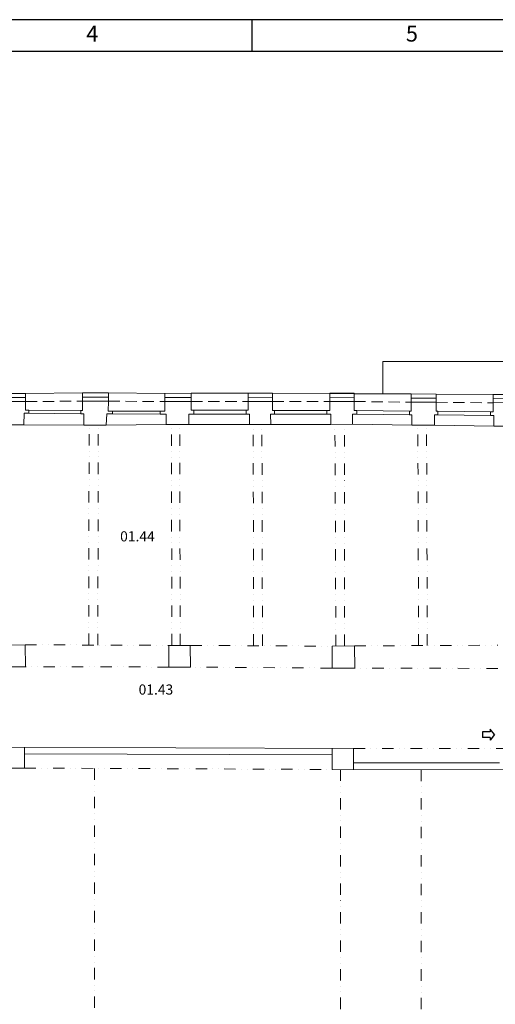
# Model space of a CAD drawing. Units: millimetres. Extents: x 314460 to 1031330, y -109392 to 197899.
# Drawn here: x 337386 to 347813, y -71580 to -49992 of the extents above; entities that cross this region are included whole.
import ezdxf
from ezdxf.enums import TextEntityAlignment as Align

# ---------------------------------------------------------------- set-up
doc = ezdxf.new("R2010")
doc.units = ezdxf.units.MM
doc.linetypes.add('DASHED', pattern=[0.75, 0.5, -0.25])
doc.linetypes.add('DIVIDE', pattern=[1.25, 0.5, -0.25, 0, -0.25, 0, -0.25])
for name, color, linetype, lineweight in [('_DXF stavba', 9, 'Continuous', 13), ('_VZT_tenka', 7, 'Continuous', 25), ('JF_WINDOOR_murovacie', 8, 'Continuous', 15)]:
    doc.layers.add(name, color=color, linetype=linetype, lineweight=lineweight)
doc.layers.add('RAMCEK', color=7, linetype='Continuous')
doc.styles.add('ISOCP', font='isocpeur.ttf')
doc.styles.add('ISOCP3', font='isocp3.shx')
doc.linetypes.add('IZOLACE_TEPELNA_OS', pattern='A,0.001,[220,CADKON.SHX,S=0.05,R=0,X=0,Y=0],-1,[220,CADKON.SHX,S=0.05,R=180,X=1,Y=0],-1', length=2.001)

# ---------------------------------------------------------------- blocks, each defined once
blk = doc.blocks.new('sipkap1')
at = {"color": 0, "linetype": 'ByBlock'}
for p, q in [((-82, 55), (-232, 55)), ((-232, 55), (-232, -55)), ((0, 0), (-82, 105)), ((-82, 105), (-82, 55)), ((0, 0), (-82, -105)), ((-82, -55), (-232, -55)), ((-82, -55), (-82, -105))]:
    blk.add_line(p, q, dxfattribs=at)
blk = doc.blocks.new('format1280-594')
at = {"layer": 'RAMCEK', "color": 7}
for p, q in [((334473.82, 290360.79), (333212.82, 290360.79)), ((333493.05, 290353.79), (333493.05, 290360.79)), ((334466.82, 290353.79), (333219.82, 290353.79))]:
    blk.add_line(p, q, dxfattribs=at)
at = {"layer": 'RAMCEK', "color": 7, "style": 'ISOCP3'}
for s, p in [('4', (333458.02, 290357.29)), ('5', (333528.07, 290357.29))]:
    blk.add_text(s, height=3.5, dxfattribs=at).set_placement(p, align=Align.MIDDLE)

msp = doc.modelspace()

# ---------------------------------------------------------------- linework, layer by layer
at = {"layer": '_DXF stavba', "ltscale": 5}
for p, q in [((336982.467, -58184.966, 770), (337515.234, -58184.287, 770)), ((337515.234, -58184.287, 770), (337515.464, -58364.287, 770)), ((338762.707, -58176.263, 770), (339329.969, -58176.112, 770)), ((338762.707, -58176.263, 770), (338762.756, -58356.263, 770)), ((339329.969, -58176.112, 770), (339330.017, -58356.112, 770)), ((340567.416, -58184.573, 770), (341142.111, -58182.189, 770)), ((340567.416, -58184.573, 770), (340568.163, -58364.571, 770)), ((341142.111, -58182.189, 770), (341142.858, -58362.187, 770)), ((342393.581, -58182.728, 770), (342929.018, -58181.234, 770)), ((342393.581, -58182.728, 770), (342394.083, -58362.728, 770)), ((342929.018, -58181.234, 770), (342929.521, -58361.233, 770)), ((344184.807, -58179.779, 770), (344183.328, -58359.773, 770)), ((344184.807, -58179.779, 770), (344721.68, -58184.19, 770)), ((344721.68, -58184.19, 770), (344720.201, -58364.184, 770)), ((345970.465, -58197.499, 770), (345969.614, -58377.497, 770)), ((345970.465, -58197.499, 770), (346516.792, -58200.081, 770)), ((346516.792, -58200.081, 770), (346515.942, -58380.079, 770)), ((347766.89, -58211.345, 770), (348329.883, -58207.296, 770)), ((347766.89, -58211.345, 770), (347768.185, -58391.341, 770))]:
    msp.add_line(p, q, dxfattribs=at)
at = {"layer": '_DXF stavba'}
for p, q in [((336982.697, -58364.966, 770), (337515.464, -58364.287, 770)), ((337515.464, -58364.287, 770), (337516.676, -58556.986, 770)), ((338762.756, -58356.263, 770), (339330.017, -58356.112, 770)), ((338762.756, -58562.714, 770), (338762.756, -58356.263, 770)), ((339330.017, -58356.112, 770), (339328.496, -58571.988, 770)), ((340568.163, -58364.571, 770), (341142.858, -58362.187, 770)), ((340569.355, -58571.958, 770), (340568.163, -58364.571, 770)), ((341142.858, -58362.187, 770), (341142.858, -58555.272, 770)), ((342391.243, -58554.941, 770), (342394.083, -58362.728, 770)), ((342394.083, -58362.728, 770), (342929.521, -58361.233, 770)), ((342929.521, -58361.233, 770), (342929.521, -58557.091, 770)), ((344185.093, -58561.211, 770), (344183.328, -58359.773, 770)), ((344183.328, -58359.773, 770), (344720.201, -58364.184, 770)), ((344720.201, -58364.184, 770), (344720.201, -58561.211, 770)), ((345969.614, -58572.451, 770), (345969.614, -58377.497, 770)), ((345969.614, -58377.497, 770), (346515.942, -58380.079, 770)), ((346515.942, -58380.079, 770), (346515.942, -58572.451, 770)), ((347767.29, -58586.902, 770), (347768.185, -58391.341, 770)), ((347768.185, -58391.341, 770), (348331.178, -58387.292, 770)), ((337482.972, -58618.795, 770), (337473.157, -58871.402, 770)), ((337583.072, -58618.795, 770), (337482.972, -58618.795, 770)), ((337516.676, -58556.986, 770), (337583.357, -58556.986, 770)), ((337583.357, -58556.986, 770), (337583.072, -58618.795, 770)), ((337583.072, -58618.795, 770), (338724.432, -58636.143, 770)), ((337583.357, -58556.986, 770), (338724.432, -58562.714, 770)), ((338724.432, -58636.143, 770), (338724.432, -58562.714, 770)), ((338724.432, -58562.714, 770), (338762.756, -58562.714, 770)), ((338790.434, -58636.143, 770), (338724.432, -58636.143, 770)), ((338790.434, -58878.776, 770), (338790.434, -58636.143, 770)), ((339295.038, -58637.359, 770), (339282.264, -58878.776, 770)), ((339421.265, -58637.359, 770), (339295.038, -58637.359, 770)), ((339328.496, -58571.988, 770), (339421.265, -58571.988, 770)), ((339421.265, -58571.988, 770), (340462.047, -58571.958, 770)), ((339421.265, -58571.988, 770), (339421.265, -58637.359, 770)), ((339421.265, -58637.359, 770), (340462.047, -58642.28, 770)), ((340462.047, -58642.28, 770), (340462.047, -58571.958, 770)), ((340462.047, -58571.958, 770), (340569.355, -58571.958, 770)), ((340596.779, -58642.28, 770), (340462.047, -58642.28, 770)), ((340596.779, -58869.929, 770), (340596.779, -58642.28, 770)), ((341204.858, -58638.704, 770), (341093.973, -58638.704, 770)), ((341093.973, -58638.704, 770), (341093.973, -58869.929, 770)), ((341142.858, -58555.272, 770), (341204.858, -58555.272, 770)), ((341204.858, -58555.272, 770), (342348.004, -58554.941, 770)), ((341204.858, -58555.272, 770), (341204.858, -58638.704, 770)), ((341204.858, -58638.704, 770), (342348.004, -58642.853, 770)), ((342348.004, -58642.853, 770), (342348.004, -58554.941, 770)), ((342348.004, -58554.941, 770), (342391.243, -58554.941, 770)), ((342422.756, -58642.853, 770), (342348.004, -58642.853, 770)), ((342422.756, -58867.757, 770), (342422.756, -58642.853, 770)), ((342971.399, -58643.806, 770), (342887.643, -58643.806, 770)), ((342887.643, -58643.806, 770), (342891.203, -58867.757, 770)), ((342929.521, -58557.091, 770), (342971.399, -58557.091, 770)), ((342971.399, -58557.091, 770), (342971.399, -58643.806, 770)), ((342971.399, -58557.091, 770), (344121.257, -58561.211, 770)), ((342971.399, -58643.806, 770), (344121.257, -58640.463, 770)), ((344121.257, -58640.463, 770), (344121.257, -58561.211, 770)), ((344121.257, -58561.211, 770), (344185.093, -58561.211, 770)), ((344207.745, -58640.463, 770), (344121.257, -58640.463, 770)), ((344207.745, -58866.897, 770), (344207.745, -58640.463, 770)), ((344777.565, -58640.61, 770), (344679.015, -58640.61, 770)), ((344679.015, -58640.61, 770), (344679.015, -58859.692, 770)), ((344720.201, -58561.211, 770), (344777.565, -58561.211, 770)), ((344777.565, -58561.211, 770), (344777.565, -58640.61, 770)), ((344777.565, -58561.211, 770), (345930.868, -58572.451, 770)), ((344777.565, -58640.61, 770), (345930.868, -58656.371, 770)), ((345930.868, -58656.371, 770), (345930.868, -58572.451, 770)), ((345930.868, -58572.451, 770), (345969.614, -58572.451, 770)), ((345985.113, -58656.371, 770), (345930.868, -58656.371, 770)), ((345985.113, -58881.021, 770), (345985.113, -58656.371, 770)), ((346552.105, -58657.662, 770), (346478.487, -58657.662, 770)), ((346478.487, -58657.662, 770), (346478.487, -58881.021, 770)), ((346515.942, -58572.451, 770), (346552.105, -58572.451, 770)), ((346552.105, -58572.451, 770), (346552.105, -58657.662, 770)), ((346552.105, -58572.451, 770), (347708.42, -58586.902, 770)), ((346552.105, -58657.662, 770), (347708.42, -58670.743, 770)), ((347708.42, -58670.743, 770), (347708.42, -58586.902, 770)), ((347708.42, -58586.902, 770), (347767.29, -58586.902, 770)), ((347779.8, -58670.743, 770), (347708.42, -58670.743, 770)), ((347779.8, -58902.645, 770), (347779.8, -58670.743, 770)), ((337473.157, -58871.402, 770), (337013.113, -58871.402, 770)), ((339282.264, -58878.776, 770), (338790.434, -58878.776, 770)), ((341093.973, -58869.929, 770), (340596.779, -58869.929, 770)), ((342891.203, -58867.757, 770), (342422.756, -58867.757, 770)), ((344679.015, -58859.692, 770), (344207.745, -58866.897, 770)), ((346478.487, -58881.021, 770), (345985.113, -58881.021, 770)), ((348124.21, -58902.645, 770), (347779.8, -58902.645, 770)), ((337507.605, -63697.343, 770), (337040.866, -63706.464, 770)), ((337516.26, -64180.836, 770), (337507.605, -63697.343, 770)), ((340652.16, -63710.973, 770), (341126.284, -63710.118, 770)), ((340656.525, -64185.225, 770), (340652.16, -63710.973, 770)), ((341126.284, -63710.118, 770), (341129.571, -64185.225, 770)), ((344232.994, -63728.075, 770), (344725.84, -63723.079, 770)), ((344232.994, -64208.752, 770), (344232.994, -63728.075, 770)), ((344725.84, -63723.079, 770), (344736.836, -64208.752, 770)), ((337042.57, -64180.836, 770), (337516.26, -64180.836, 770)), ((341129.571, -64185.225, 770), (340656.525, -64185.225, 770)), ((344736.836, -64208.752, 770), (344232.994, -64208.752, 770)), ((344706.334, -65969.253, 770), (330320.51, -65925.996, 770)), ((337492.921, -66091.82, 770), (337493.355, -65947.564, 770)), ((344233.287, -66111.864, 770), (344233.72, -65967.832, 770)), ((344706.334, -66284.003, 770), (344706.334, -65969.253, 770)), ((337492.921, -66399.812, 770), (337492.921, -66091.82, 770)), ((337492.921, -66091.82, 770), (344233.287, -66111.864, 770)), ((344233.287, -66111.864, 770), (344233.287, -66431.643, 770)), ((337026.604, -66399.812, 770), (337492.921, -66399.812, 770)), ((344233.287, -66431.643, 770), (348961.759, -66442.523, 770)), ((344706.334, -66284.003, 770), (344705.992, -66432.73, 770)), ((347902.692, -66283.962, 770), (344706.334, -66284.003, 770))]:
    msp.add_line(p, q, dxfattribs=at)
at = {"layer": '_DXF stavba', "linetype": 'DASHED', "ltscale": 500}
for p, q in [((337515.464, -58364.287, 770), (338762.756, -58356.263, 770)), ((339330.017, -58356.112, 770), (340568.163, -58364.571, 770)), ((341142.858, -58362.187, 770), (342394.083, -58362.728, 770)), ((342929.521, -58361.233, 770), (344183.328, -58359.773, 770)), ((344720.201, -58364.184, 770), (345969.614, -58377.497, 770)), ((346515.942, -58380.079, 770), (347768.185, -58391.341, 770))]:
    msp.add_line(p, q, dxfattribs=at)
at = {"layer": '_DXF stavba', "ltscale": 500}
for p, q in [((337473.157, -58871.402, 770), (338790.434, -58878.776, 770)), ((339282.264, -58878.776, 770), (340596.779, -58869.929, 770)), ((341093.973, -58869.929, 770), (342422.756, -58867.757, 770)), ((342891.203, -58867.757, 770), (344207.745, -58866.897, 770)), ((344679.015, -58859.692, 770), (345985.113, -58881.021, 770)), ((346478.487, -58881.021, 770), (347779.8, -58902.645, 770))]:
    msp.add_line(p, q, dxfattribs=at)
at = {"layer": '_DXF stavba', "linetype": 'DIVIDE', "ltscale": 500}
for p, q in [((338899.138, -63703.375, 770), (338907.981, -58878.776, 770)), ((339101.408, -63704.252, 770), (339105.142, -58878.776, 770)), ((340720.839, -63710.849, 770), (340714.478, -58869.929, 770)), ((340904.972, -63710.517, 770), (340894.437, -58869.929, 770)), ((342510.572, -63718.119, 770), (342506.927, -58867.757, 770)), ((342708.35, -63719.262, 770), (342695.997, -58867.757, 770)), ((344316.978, -63727.224, 770), (344297.202, -58865.529, 770)), ((344509.047, -63725.277, 770), (344502.767, -58862.387, 770)), ((346131.491, -63715.533, 770), (346114.962, -58881.021, 770)), ((346322.019, -63714.51, 770), (346306.237, -58881.021, 770)), ((337507.605, -63697.343, 770), (340652.16, -63710.973, 770)), ((341126.284, -63710.118, 770), (344232.994, -63728.075, 770)), ((344725.84, -63723.079, 770), (347865.238, -63706.226, 770)), ((340656.525, -64185.225, 770), (337516.26, -64180.836, 770)), ((344232.994, -64208.752, 770), (341129.571, -64185.225, 770)), ((347867.547, -64215.149, 770), (344736.836, -64208.752, 770)), ((344706.334, -65969.253, 770), (351370.97, -65969.253, 770)), ((337492.921, -66399.812, 770), (344233.287, -66431.643, 770)), ((339024.331, -66407.044, 770), (339024.331, -87499.671, 770)), ((344420.447, -66432.073, 770), (344420.447, -87493.301, 770)), ((346187.53, -66436.139, 770), (346187.53, -87490.74, 770))]:
    msp.add_line(p, q, dxfattribs=at)
at = {"layer": '_DXF stavba', "elevation": 770}
for points in [[(345344.907, -58196.728), (345344.907, -57487.292)], [(348331.178, -58387.292), (348331.178, -57487.292), (345344.907, -57487.292)], [(337515.131, -58184.288), (338762.584, -58176.264)], [(339330.111, -58176.112), (340567.636, -58184.573)], [(341142.203, -58182.188), (342393.645, -58182.728)], [(342929.239, -58181.234), (344184.711, -58191.55)], [(344184.711, -58191.55), (344721.513, -58195.96), (345970.395, -58197.498)], [(346516.878, -58200.082), (347767.214, -58211.346)]]:
    msp.add_lwpolyline(points, dxfattribs=at)
at = {"layer": '_DXF stavba', "linetype": 'IZOLACE_TEPELNA_OS', "ltscale": 53, "elevation": 770}
for points in [[(336982.582, -58274.966), (337515.349, -58274.287)], [(338762.731, -58266.263), (339329.993, -58266.112)], [(340567.789, -58274.572), (341142.484, -58272.188)], [(342393.832, -58272.728), (342929.27, -58271.233)], [(344184.068, -58269.776), (344720.94, -58274.187)], [(345970.04, -58287.498), (346516.367, -58290.08)], [(347767.538, -58301.343), (348330.53, -58297.294)]]:
    msp.add_lwpolyline(points, dxfattribs=at)

# ---------------------------------------------------------------- block references
at = {"layer": '_VZT_tenka', "xscale": 1.136647007544525, "yscale": 1.136647007579449, "zscale": 1.136647007627296}
msp.add_blockref('sipkap1', (347795.09, -65667.439, 770), dxfattribs=at)
at = {"layer": 'JF_WINDOOR_murovacie', "xscale": 100, "yscale": 100, "zscale": 100}
msp.add_blockref('format1280-594', (-33006822.621, -29086071.001, 770), dxfattribs=at)

# ---------------------------------------------------------------- texts
at = {"layer": '_DXF stavba', "char_height": 222.75, "attachment_point": 5, "style": 'ISOCP'}
for s, insert in [('01.44', (339967.342, -61319.88, 770)), ('01.43', (340372.738, -64678.267, 770))]:
    msp.add_mtext_dynamic_manual_height_columns(s, width=672.00351, gutter_width=500, heights=[0], dxfattribs=dict(at, insert=insert))

doc.saveas('drawing.dxf')
